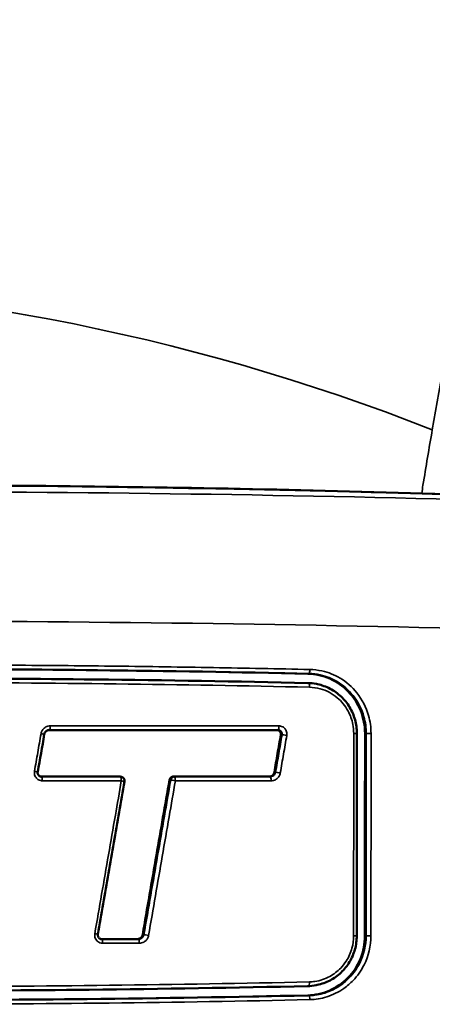
# Model space of a CAD drawing. Units: millimetres. Extents: x 0 to 3364, y 0 to 2376.
# Drawn here: x 532 to 553, y 1121 to 1170 of the extents above; entities that cross this region are included whole.
import ezdxf

# ---------------------------------------------------------------- set-up
doc = ezdxf.new("R2010")
doc.units = ezdxf.units.MM
doc.header["$LTSCALE"] = 4
doc.layers.add('Visibile (ISO)', color=7, linetype='Continuous', lineweight=50)
doc.layers.add('Visibile sottile (ISO)', color=7, linetype='Continuous', lineweight=35)

msp = doc.modelspace()

# ---------------------------------------------------------------- linework, layer by layer
at = {"layer": 'Visibile (ISO)'}
for p, q in [((547.058, 1137.225), (547.11, 1137.214)), ((537.326, 1132.577), (537.285, 1132.588)), ((547.105, 1122.178), (547.054, 1122.167))]:
    msp.add_line(p, q, dxfattribs=at)
msp.add_arc((537.275, 1132.384), 0.2, 350.1762, 75.2656, dxfattribs=at)
msp.add_ellipse((-2173.56, 1109.69), major_axis=(2736.699, 15283.758), ratio=0.171421, start_param=4.744587, end_param=4.74471, dxfattribs=at)
for points, knots in [([(572.393, 1145.956), (569.157, 1146.118), (565.921, 1146.264), (559.446, 1146.524), (556.209, 1146.637), (549.732, 1146.832), (546.493, 1146.913), (540.015, 1147.043), (536.776, 1147.092), (530.297, 1147.157), (527.057, 1147.173), (523.818, 1147.173)], [1.52145993, 1.52145993, 1.52145993, 1.52145993, 1.53132721, 1.53132721, 1.54119449, 1.54119449, 1.55106177, 1.55106177, 1.56092905, 1.56092905, 1.57079633, 1.57079633, 1.57079633, 1.57079633]), ([(546.638, 1137.738), (543.133, 1137.816), (539.62, 1137.875), (533.167, 1137.946), (530.228, 1137.966), (527.285, 1137.971)], [0.019726, 0.019726, 0.019726, 0.019726, 1.095802, 1.095802, 1.992367, 1.992367, 1.992367, 1.992367]), ([(549.489, 1134.756), (549.489, 1135.143), (549.416, 1135.526), (549.13, 1136.242), (548.92, 1136.569), (548.389, 1137.122), (548.074, 1137.343), (547.381, 1137.648), (547.012, 1137.73), (546.638, 1137.738)], [0, 0, 0, 0, 0.1160075, 0.1160075, 0.2322435, 0.2322435, 0.3486732, 0.3486732, 0.4636829, 0.4636829, 0.4636829, 0.4636829]), ([(527.272, 1137.506), (530.187, 1137.501), (533.096, 1137.482), (539.551, 1137.411), (543.094, 1137.352), (546.628, 1137.273)], [-1.972922, -1.972922, -1.972922, -1.972922, -1.085146, -1.085146, 0, 0, 0, 0]), ([(549.081, 1134.756), (549.081, 1134.87), (549.073, 1134.985), (549.042, 1135.212), (549.019, 1135.325), (548.959, 1135.546), (548.921, 1135.654), (548.832, 1135.863), (548.78, 1135.965), (548.662, 1136.161), (548.597, 1136.255), (548.455, 1136.433), (548.378, 1136.516), (548.214, 1136.672), (548.126, 1136.744), (547.941, 1136.876), (547.845, 1136.936), (547.645, 1137.04), (547.542, 1137.085), (547.33, 1137.161), (547.221, 1137.191), (547.11, 1137.214)], [-0.3552634, -0.3552634, -0.3552634, -0.3552634, -0.3237817, -0.3237817, -0.2923, -0.2923, -0.2608183, -0.2608183, -0.2293366, -0.2293366, -0.1978549, -0.1978549, -0.1663731, -0.1663731, -0.1348914, -0.1348914, -0.1034097, -0.1034097, -0.071928, -0.071928, -0.0404463, -0.0404463, -0.0404463, -0.0404463]), ([(533.461, 1134.702), (533.464, 1134.724), (533.471, 1134.745), (533.488, 1134.786), (533.499, 1134.805), (533.526, 1134.84), (533.541, 1134.856), (533.575, 1134.883), (533.593, 1134.895), (533.631, 1134.913), (533.651, 1134.92), (533.672, 1134.924)], [-0.06615342, -0.06615342, -0.06615342, -0.06615342, -0.05480932, -0.05480932, -0.04346523, -0.04346523, -0.03212113, -0.03212113, -0.02077703, -0.02077703, -0.00943294, -0.00943294, -0.00943294, -0.00943294]), ([(545.095, 1134.919), (543.187, 1134.919), (541.276, 1134.919), (537.469, 1134.919), (535.572, 1134.919), (533.672, 1134.919)], [0.011762, 0.011762, 0.011762, 0.011762, 0.597208, 0.597208, 1.17711, 1.17711, 1.17711, 1.17711]), ([(545.283, 1134.69), (545.287, 1134.714), (545.287, 1134.738), (545.277, 1134.787), (545.268, 1134.811), (545.241, 1134.853), (545.223, 1134.871), (545.186, 1134.897), (545.169, 1134.905), (545.132, 1134.916), (545.114, 1134.919), (545.095, 1134.919)], [0.00034092, 0.00034092, 0.00034092, 0.00034092, 0.00760174, 0.00760174, 0.01519227, 0.01519227, 0.02279534, 0.02279534, 0.02879828, 0.02879828, 0.03446219, 0.03446219, 0.03446219, 0.03446219]), ([(549.077, 1124.635), (549.078, 1125.31), (549.078, 1125.985), (549.078, 1127.334), (549.079, 1128.009), (549.079, 1129.358), (549.079, 1130.033), (549.08, 1131.383), (549.08, 1132.057), (549.08, 1133.407), (549.081, 1134.081), (549.081, 1134.756)], [-1.012092, -1.012092, -1.012092, -1.012092, -0.809674, -0.809674, -0.607255, -0.607255, -0.404837, -0.404837, -0.202418, -0.202418, 0, 0, 0, 0]), ([(549.486, 1124.635), (549.486, 1126.325), (549.487, 1128.015), (549.488, 1131.388), (549.489, 1133.073), (549.489, 1134.756)], [0, 0, 0, 0, 0.50687, 0.50687, 1.011961, 1.011961, 1.011961, 1.011961]), ([(544.959, 1132.814), (545.013, 1133.127), (545.067, 1133.439), (545.175, 1134.065), (545.229, 1134.377), (545.283, 1134.69)], [0.0019047, 0.0019047, 0.0019047, 0.0019047, 0.0971463, 0.0971463, 0.1924344, 0.1924344, 0.1924344, 0.1924344]), ([(533.292, 1132.588), (533.272, 1132.592), (533.253, 1132.599), (533.218, 1132.619), (533.201, 1132.632), (533.173, 1132.663), (533.161, 1132.681), (533.143, 1132.719), (533.137, 1132.74), (533.131, 1132.782), (533.132, 1132.804), (533.135, 1132.825), (533.135, 1132.825), (533.135, 1132.826)], [-0.06237839, -0.06237839, -0.06237839, -0.06237839, -0.04990271, -0.04990271, -0.03742703, -0.03742703, -0.02495135, -0.02495135, -0.01247568, -0.01247568, -0.00007378, -0.00007378, 0, 0, 0, 0]), ([(544.703, 1132.594), (544.735, 1132.594), (544.768, 1132.601), (544.83, 1132.626), (544.858, 1132.644), (544.903, 1132.688), (544.92, 1132.711), (544.946, 1132.761), (544.954, 1132.787), (544.959, 1132.814)], [0.00037174, 0.00037174, 0.00037174, 0.00037174, 0.01038451, 0.01038451, 0.02077411, 0.02077411, 0.0293622, 0.0293622, 0.03758389, 0.03758389, 0.03758389, 0.03758389]), ([(533.279, 1132.594), (533.975, 1132.594), (534.67, 1132.594), (535.989, 1132.594), (536.613, 1132.594), (537.236, 1132.594)], [0.0042321, 0.0042321, 0.0042321, 0.0042321, 0.2167019, 0.2167019, 0.4072785, 0.4072785, 0.4072785, 0.4072785]), ([(536.148, 1124.704), (536.236, 1125.213), (536.325, 1125.723), (536.501, 1126.743), (536.589, 1127.252), (536.766, 1128.272), (536.854, 1128.781), (537.031, 1129.801), (537.119, 1130.311), (537.296, 1131.33), (537.384, 1131.84), (537.472, 1132.35)], [-0.8014516, -0.8014516, -0.8014516, -0.8014516, -0.6461809, -0.6461809, -0.4909102, -0.4909102, -0.3356395, -0.3356395, -0.1803688, -0.1803688, -0.0250981, -0.0250981, -0.0250981, -0.0250981]), ([(538.381, 1124.692), (538.611, 1126.018), (538.84, 1127.345), (539.287, 1129.924), (539.504, 1131.177), (539.72, 1132.429)], [0, 0, 0, 0, 0.4040109, 0.4040109, 0.7855437, 0.7855437, 0.7855437, 0.7855437]), ([(539.72, 1132.429), (539.725, 1132.455), (539.734, 1132.479), (539.761, 1132.523), (539.779, 1132.542), (539.816, 1132.569), (539.835, 1132.579), (539.873, 1132.591), (539.893, 1132.594), (539.913, 1132.594)], [0, 0, 0, 0, 0.0078203, 0.0078203, 0.01563628, 0.01563628, 0.02181848, 0.02181848, 0.02800031, 0.02800031, 0.02800031, 0.02800031]), ([(539.913, 1132.594), (540.673, 1132.594), (541.433, 1132.594), (543.029, 1132.594), (543.866, 1132.594), (544.703, 1132.594)], [0.0230069, 0.0230069, 0.0230069, 0.0230069, 0.255597, 0.255597, 0.5122137, 0.5122137, 0.5122137, 0.5122137]), ([(536.304, 1124.466), (536.285, 1124.47), (536.266, 1124.477), (536.23, 1124.497), (536.214, 1124.51), (536.185, 1124.541), (536.173, 1124.559), (536.156, 1124.597), (536.149, 1124.618), (536.144, 1124.661), (536.144, 1124.682), (536.148, 1124.703), (536.148, 1124.704), (536.148, 1124.704)], [-0.06239072, -0.06239072, -0.06239072, -0.06239072, -0.04991258, -0.04991258, -0.03743443, -0.03743443, -0.02495629, -0.02495629, -0.01247814, -0.01247814, -0.00011311, -0.00011311, 0, 0, 0, 0]), ([(536.291, 1124.473), (536.593, 1124.473), (536.896, 1124.473), (537.507, 1124.473), (537.816, 1124.473), (538.124, 1124.473)], [0.0018664, 0.0018664, 0.0018664, 0.0018664, 0.0943233, 0.0943233, 0.188796, 0.188796, 0.188796, 0.188796]), ([(538.124, 1124.473), (538.157, 1124.473), (538.19, 1124.479), (538.252, 1124.504), (538.28, 1124.523), (538.325, 1124.566), (538.341, 1124.588), (538.367, 1124.638), (538.376, 1124.665), (538.381, 1124.692)], [0.00037167, 0.00037167, 0.00037167, 0.00037167, 0.01037628, 0.01037628, 0.02075937, 0.02075937, 0.02916418, 0.02916418, 0.03757409, 0.03757409, 0.03757409, 0.03757409]), ([(546.633, 1121.654), (546.997, 1121.662), (547.357, 1121.739), (548.043, 1122.033), (548.362, 1122.251), (548.899, 1122.8), (549.112, 1123.125), (549.408, 1123.848), (549.485, 1124.24), (549.486, 1124.635)], [0.0046313, 0.0046313, 0.0046313, 0.0046313, 0.1165738, 0.1165738, 0.2331185, 0.2331185, 0.349588, 0.349588, 0.4683199, 0.4683199, 0.4683199, 0.4683199]), ([(547.105, 1122.178), (547.216, 1122.2), (547.325, 1122.231), (547.537, 1122.307), (547.64, 1122.351), (547.84, 1122.456), (547.937, 1122.515), (548.122, 1122.647), (548.21, 1122.72), (548.374, 1122.876), (548.451, 1122.959), (548.593, 1123.136), (548.658, 1123.23), (548.776, 1123.427), (548.828, 1123.529), (548.917, 1123.738), (548.955, 1123.846), (549.016, 1124.066), (549.039, 1124.179), (549.07, 1124.407), (549.077, 1124.521), (549.077, 1124.635)], [-0.3148116, -0.3148116, -0.3148116, -0.3148116, -0.2833304, -0.2833304, -0.2518493, -0.2518493, -0.2203681, -0.2203681, -0.1888869, -0.1888869, -0.1574058, -0.1574058, -0.1259246, -0.1259246, -0.0944435, -0.0944435, -0.0629623, -0.0629623, -0.0314812, -0.0314812, 0, 0, 0, 0]), ([(546.623, 1122.118), (542.994, 1122.038), (539.356, 1121.978), (532.672, 1121.906), (529.629, 1121.888), (526.58, 1121.885)], [-2.249593, -2.249593, -2.249593, -2.249593, -1.135005, -1.135005, -0.206363, -0.206363, -0.206363, -0.206363]), ([(526.55, 1121.419), (529.574, 1121.423), (532.594, 1121.44), (539.291, 1121.512), (542.967, 1121.572), (546.633, 1121.654)], [0.204851, 0.204851, 0.204851, 0.204851, 1.126075, 1.126075, 2.252148, 2.252148, 2.252148, 2.252148])]:
    msp.add_open_spline(points, degree=3, knots=knots, dxfattribs=at)
for points in [[(546.628, 1137.273), (546.773, 1137.27), (546.917, 1137.254), (547.058, 1137.225)], [(533.672, 1134.919), (533.664, 1134.919), (533.655, 1134.919), (533.647, 1134.918)], [(533.267, 1132.595), (533.271, 1132.595), (533.275, 1132.594), (533.279, 1132.594)], [(537.236, 1132.594), (537.252, 1132.594), (537.269, 1132.592), (537.285, 1132.588)], [(536.279, 1124.473), (536.283, 1124.473), (536.287, 1124.473), (536.291, 1124.473)], [(547.054, 1122.167), (546.912, 1122.138), (546.768, 1122.122), (546.623, 1122.118)]]:
    msp.add_open_spline(points, degree=3, dxfattribs=at)
at = {"layer": 'Visibile sottile (ISO)'}
for p, q in [((546.691, 1137.749), (546.638, 1137.738)), ((546.681, 1137.262), (546.628, 1137.273)), ((533.726, 1134.93), (533.672, 1134.919)), ((545.149, 1134.93), (545.095, 1134.919)), ((549.551, 1134.756), (549.489, 1134.756)), ((545.345, 1134.688), (545.283, 1134.69)), ((545.021, 1132.812), (544.959, 1132.814)), ((533.332, 1132.584), (533.279, 1132.594)), ((544.756, 1132.584), (544.703, 1132.594)), ((536.344, 1124.462), (536.291, 1124.473)), ((538.178, 1124.462), (538.124, 1124.473)), ((538.444, 1124.69), (538.381, 1124.692)), ((549.547, 1124.635), (549.486, 1124.635)), ((546.676, 1122.129), (546.623, 1122.118)), ((546.686, 1121.643), (546.633, 1121.654))]:
    msp.add_line(p, q, dxfattribs=at)
for centre, major_axis, ratio, start_param, end_param in [((514.108, 1048.696), (0, 108.609), 0.984808, 5.912534, 6.653837), ((523.909, 147.196), (0, 999.954), 0.984808, 6.233681, 6.332689), ((546.694, 1137.949), (-0.004, -0.2), 0.211996, 0.038801, 1.574525), ((546.675, 1137.063), (0.004, 0.2), 0.212003, 4.716042, 6.252119), ((533.264, 1134.736), (0.197, -0.034), 0.031837, 0, 1.386837), ((533.724, 1135.13), (0, -0.2), 0.186471, 0.034908, 1.570373), ((545.147, 1135.13), (0, -0.2), 0.209108, 0.034929, 1.569659), ((548.881, 1134.756), (0.2, 0), 0.00138, 4.930648, 6.283185), ((549.747, 1134.756), (-0.2, 0), 0.001433, 0.20944, 1.790813), ((545.538, 1134.654), (-0.197, 0.034), 0.035311, 4.503828, 6.076315), ((532.938, 1132.86), (0.197, -0.034), 0.031717, 0, 1.38735), ((545.214, 1132.777), (-0.197, 0.034), 0.035091, 4.504331, 6.076317), ((533.331, 1132.384), (0, 0.2), 0.185877, 4.711911, 6.248276), ((537.275, 1132.384), (0, 0.2), 0.193691, 4.711612, 6.248271), ((537.275, 1132.384), (0.051, 0.193), 0.990574, 0, 0.252682), ((537.275, 1132.384), (0.197, -0.034), 0.032887, 0, 1.378632), ((539.974, 1132.384), (0.034, 0.197), 0.978704, 0.167448, 1.563469), ((539.974, 1132.384), (-0.197, 0.034), 0.033624, 4.514816, 6.076325), ((539.974, 1132.384), (0, 0.2), 0.199038, 4.71141, 6.248267), ((544.755, 1132.384), (0, 0.2), 0.208508, 4.711065, 6.248262), ((535.951, 1124.738), (0.197, -0.034), 0.032318, 0, 1.380544), ((536.343, 1124.262), (0, 0.2), 0.192574, 4.711309, 6.248272), ((538.176, 1124.262), (0, 0.2), 0.196201, 4.711111, 6.248273), ((538.636, 1124.656), (-0.197, 0.034), 0.03296, 4.51674, 6.076329), ((548.877, 1124.635), (0.2, 0), 0.002359, 4.931467, 6.283185), ((549.743, 1124.635), (-0.2, 0), 0.002447, 0.20944, 1.79163), ((546.671, 1122.329), (0.004, -0.2), 0.213106, 0.031067, 1.563674), ((546.689, 1121.443), (-0.004, 0.2), 0.21324, 4.705178, 6.244382)]:
    msp.add_ellipse(centre, major_axis=major_axis, ratio=ratio, start_param=start_param, end_param=end_param, dxfattribs=at)
for points, knots in [([(552.851, 1149.929), (553.713, 1154.901), (554.644, 1159.822), (556.508, 1169.001), (557.431, 1173.277), (558.964, 1180.052), (559.561, 1182.616), (560.535, 1186.704), (560.91, 1188.258), (562.036, 1192.859), (562.784, 1195.845), (564.699, 1203.372), (565.851, 1207.79), (567.811, 1215.322), (568.64, 1218.511), (569.409, 1221.533)], [0, 0, 0, 0, 1.54059, 1.54059, 2.929291, 2.929291, 3.797229, 3.797229, 4.339691, 4.339691, 5.424613, 5.424613, 7.16049, 7.16049, 8.542974, 8.542974, 8.542974, 8.542974]), ([(552.321, 1146.754), (552.342, 1146.89), (552.364, 1147.025), (552.534, 1148.089), (552.689, 1149.012), (552.851, 1149.929)], [1.9269327, 1.9269327, 1.9269327, 1.9269327, 1.9679127, 1.9679127, 2.2490431, 2.2490431, 2.2490431, 2.2490431]), ([(526.409, 1146.838), (537.386, 1146.817), (548.313, 1146.641), (563.81, 1146.17), (568.455, 1146), (573.08, 1145.802)], [0, 0, 0, 0, 3.322294, 3.322294, 4.752152, 4.752152, 4.752152, 4.752152]), ([(563.431, 1139.735), (562.413, 1139.769), (561.395, 1139.801), (549.473, 1140.161), (538.476, 1140.339), (527.427, 1140.363)], [-3.63276, -3.63276, -3.63276, -3.63276, -3.322294, -3.322294, 0, 0, 0, 0]), ([(546.736, 1137.948), (545.13, 1137.984), (543.521, 1138.016), (540.301, 1138.071), (538.689, 1138.095), (537.076, 1138.114), (535.463, 1138.134), (533.847, 1138.149), (530.614, 1138.171), (528.996, 1138.179), (527.377, 1138.182)], [0, 0, 0, 0, 0.493118, 0.493118, 0.986236, 0.986236, 0.986236, 1.479354, 1.479354, 1.972472, 1.972472, 1.972472, 1.972472]), ([(527.343, 1137.982), (528.962, 1137.979), (530.579, 1137.972), (533.81, 1137.949), (535.424, 1137.934), (537.036, 1137.914), (538.649, 1137.895), (540.26, 1137.871), (543.478, 1137.816), (545.086, 1137.785), (546.691, 1137.749)], [-1.972472, -1.972472, -1.972472, -1.972472, -1.479354, -1.479354, -0.986236, -0.986236, -0.986236, -0.493118, -0.493118, 0, 0, 0, 0]), ([(546.691, 1137.749), (546.88, 1137.745), (547.07, 1137.721), (547.554, 1137.613), (547.838, 1137.499), (548.401, 1137.163), (548.669, 1136.929), (549.14, 1136.341), (549.327, 1135.975), (549.512, 1135.316), (549.551, 1135.034), (549.551, 1134.756)], [-0.4917576, -0.4917576, -0.4917576, -0.4917576, -0.4299271, -0.4299271, -0.3309983, -0.3309983, -0.2178856, -0.2178856, -0.0890431, -0.0890431, 0, 0, 0, 0]), ([(549.79, 1134.756), (549.79, 1135.053), (549.749, 1135.354), (549.551, 1136.056), (549.351, 1136.446), (548.848, 1137.074), (548.562, 1137.323), (547.961, 1137.682), (547.657, 1137.803), (547.141, 1137.919), (546.938, 1137.944), (546.736, 1137.948)], [0, 0, 0, 0, 0.0890431, 0.0890431, 0.2178856, 0.2178856, 0.3309983, 0.3309983, 0.4299271, 0.4299271, 0.4917575, 0.4917575, 0.4917575, 0.4917575]), ([(546.681, 1137.262), (543.468, 1137.334), (540.248, 1137.389), (533.796, 1137.467), (530.563, 1137.489), (527.325, 1137.495)], [-1.972429, -1.972429, -1.972429, -1.972429, -0.986197, -0.986197, 0, 0, 0, 0]), ([(527.358, 1137.295), (530.597, 1137.289), (533.83, 1137.267), (540.284, 1137.189), (543.504, 1137.134), (546.717, 1137.062)], [0, 0, 0, 0, 0.986197, 0.986197, 1.972429, 1.972429, 1.972429, 1.972429]), ([(546.717, 1137.062), (546.896, 1137.058), (547.076, 1137.032), (547.561, 1136.9), (547.852, 1136.747), (548.32, 1136.354), (548.505, 1136.127), (548.756, 1135.663), (548.836, 1135.437), (548.91, 1135.054), (548.924, 1134.904), (548.924, 1134.756)], [0, 0, 0, 0, 0.0548389, 0.0548389, 0.1527219, 0.1527219, 0.2394376, 0.2394376, 0.310715, 0.310715, 0.3552634, 0.3552634, 0.3552634, 0.3552634]), ([(533.301, 1134.736), (533.246, 1134.423), (533.192, 1134.11), (533.084, 1133.485), (533.029, 1133.172), (532.975, 1132.86)], [0, 0, 0, 0, 0.0952876, 0.0952876, 0.1905285, 0.1905285, 0.1905285, 0.1905285]), ([(533.762, 1135.13), (533.686, 1135.13), (533.61, 1135.11), (533.487, 1135.044), (533.437, 1135.003), (533.367, 1134.914), (533.343, 1134.871), (533.314, 1134.796), (533.306, 1134.766), (533.301, 1134.736)], [0, 0, 0, 0, 0.02312261, 0.02312261, 0.04224741, 0.04224741, 0.0569588, 0.0569588, 0.06615339, 0.06615339, 0.06615339, 0.06615339]), ([(533.726, 1134.93), (535.625, 1134.93), (537.522, 1134.93), (541.33, 1134.93), (543.24, 1134.93), (545.149, 1134.93)], [-1.165323, -1.165323, -1.165323, -1.165323, -0.585433, -0.585433, 0, 0, 0, 0]), ([(545.189, 1135.129), (543.28, 1135.129), (541.369, 1135.129), (537.559, 1135.129), (535.662, 1135.13), (533.762, 1135.13)], [0, 0, 0, 0, 0.585433, 0.585433, 1.165323, 1.165323, 1.165323, 1.165323]), ([(545.149, 1134.93), (545.162, 1134.93), (545.175, 1134.928), (545.208, 1134.922), (545.227, 1134.914), (545.269, 1134.89), (545.29, 1134.872), (545.328, 1134.822), (545.342, 1134.787), (545.349, 1134.731), (545.349, 1134.709), (545.345, 1134.688)], [-0.0704156, -0.0704156, -0.0704156, -0.0704156, -0.06257231, -0.06257231, -0.05002302, -0.05002302, -0.03370895, -0.03370895, -0.01250067, -0.01250067, 0, 0, 0, 0]), ([(545.58, 1134.653), (545.587, 1134.695), (545.588, 1134.737), (545.573, 1134.849), (545.545, 1134.916), (545.47, 1135.016), (545.428, 1135.052), (545.345, 1135.099), (545.306, 1135.114), (545.24, 1135.127), (545.215, 1135.129), (545.189, 1135.129)], [0, 0, 0, 0, 0.01250067, 0.01250067, 0.03370895, 0.03370895, 0.05002302, 0.05002302, 0.06257231, 0.06257231, 0.07041561, 0.07041561, 0.07041561, 0.07041561]), ([(548.924, 1134.756), (548.924, 1133.072), (548.923, 1131.388), (548.922, 1128.015), (548.921, 1126.325), (548.921, 1124.635)], [0, 0, 0, 0, 0.505156, 0.505156, 1.012092, 1.012092, 1.012092, 1.012092]), ([(549.551, 1134.756), (549.551, 1133.072), (549.55, 1131.389), (549.549, 1128.015), (549.548, 1126.325), (549.547, 1124.635)], [-1.012092, -1.012092, -1.012092, -1.012092, -0.506937, -0.506937, 0, 0, 0, 0]), ([(549.787, 1124.635), (549.788, 1126.325), (549.788, 1128.014), (549.789, 1131.388), (549.79, 1133.072), (549.79, 1134.756)], [0, 0, 0, 0, 0.506937, 0.506937, 1.012092, 1.012092, 1.012092, 1.012092]), ([(545.345, 1134.688), (545.291, 1134.376), (545.237, 1134.063), (545.129, 1133.437), (545.075, 1133.125), (545.021, 1132.812)], [-0.1905307, -0.1905307, -0.1905307, -0.1905307, -0.0952421, -0.0952421, 0, 0, 0, 0]), ([(545.256, 1132.777), (545.31, 1133.09), (545.364, 1133.402), (545.472, 1134.028), (545.526, 1134.341), (545.58, 1134.653)], [0, 0, 0, 0, 0.0952421, 0.0952421, 0.1905306, 0.1905306, 0.1905306, 0.1905306]), ([(532.975, 1132.86), (532.968, 1132.819), (532.967, 1132.776), (532.982, 1132.665), (533.01, 1132.597), (533.086, 1132.497), (533.128, 1132.461), (533.211, 1132.414), (533.25, 1132.4), (533.316, 1132.386), (533.342, 1132.384), (533.368, 1132.384)], [0, 0, 0, 0, 0.01251123, 0.01251123, 0.0337077, 0.0337077, 0.05001268, 0.05001268, 0.06255497, 0.06255497, 0.0703939, 0.0703939, 0.0703939, 0.0703939]), ([(545.021, 1132.812), (545.018, 1132.795), (545.013, 1132.777), (544.997, 1132.734), (544.983, 1132.709), (544.943, 1132.657), (544.914, 1132.633), (544.843, 1132.595), (544.8, 1132.584), (544.756, 1132.584)], [-0.06617452, -0.06617452, -0.06617452, -0.06617452, -0.05697692, -0.05697692, -0.04226074, -0.04226074, -0.02312972, -0.02312972, 0, 0, 0, 0]), ([(544.796, 1132.384), (544.872, 1132.384), (544.948, 1132.403), (545.07, 1132.469), (545.12, 1132.511), (545.189, 1132.599), (545.214, 1132.642), (545.242, 1132.717), (545.25, 1132.747), (545.256, 1132.777)], [0, 0, 0, 0, 0.02312972, 0.02312972, 0.04226074, 0.04226074, 0.05697692, 0.05697692, 0.06617452, 0.06617452, 0.06617452, 0.06617452]), ([(533.332, 1132.584), (533.319, 1132.584), (533.306, 1132.585), (533.293, 1132.588), (533.292, 1132.588), (533.292, 1132.588)], [-0.070393901, -0.070393901, -0.070393901, -0.070393901, -0.06255497, -0.06255497, -0.062378386, -0.062378386, -0.062378386, -0.062378386]), ([(537.277, 1132.584), (537.01, 1132.584), (536.743, 1132.584), (536.127, 1132.584), (535.777, 1132.584), (535.428, 1132.584), (535.079, 1132.584), (534.73, 1132.584), (534.031, 1132.584), (533.681, 1132.584), (533.332, 1132.584)], [-0.4017624, -0.4017624, -0.4017624, -0.4017624, -0.3201501, -0.3201501, -0.2134334, -0.2134334, -0.2134334, -0.1067167, -0.1067167, 0, 0, 0, 0]), ([(533.368, 1132.384), (533.717, 1132.384), (534.067, 1132.384), (534.766, 1132.384), (535.116, 1132.384), (535.465, 1132.384), (535.814, 1132.384), (536.164, 1132.384), (536.78, 1132.384), (537.047, 1132.384), (537.314, 1132.384)], [0, 0, 0, 0, 0.1067167, 0.1067167, 0.2134334, 0.2134334, 0.2134334, 0.3201501, 0.3201501, 0.4017624, 0.4017624, 0.4017624, 0.4017624]), ([(537.314, 1132.384), (537.214, 1131.808), (537.115, 1131.233), (536.901, 1130), (536.787, 1129.342), (536.673, 1128.684), (536.559, 1128.026), (536.445, 1127.369), (536.217, 1126.053), (536.103, 1125.395), (535.989, 1124.738)], [0.0250981, 0.0250981, 0.0250981, 0.0250981, 0.2003629, 0.2003629, 0.4007258, 0.4007258, 0.4007258, 0.6010887, 0.6010887, 0.8014516, 0.8014516, 0.8014516, 0.8014516]), ([(537.236, 1132.594), (537.241, 1132.593), (537.247, 1132.592), (537.252, 1132.59), (537.258, 1132.589), (537.263, 1132.587), (537.269, 1132.586), (537.271, 1132.585), (537.274, 1132.584), (537.277, 1132.584)], [-0.04970205, -0.04970205, -0.04970205, -0.04970205, -0.03727654, -0.03727654, -0.03727654, -0.02485103, -0.02485103, -0.02485103, -0.01894201, -0.01894201, -0.01894201, -0.01894201]), ([(539.781, 1132.419), (539.678, 1131.818), (539.574, 1131.217), (539.356, 1129.958), (539.242, 1129.3), (539.128, 1128.641), (539.014, 1127.983), (538.9, 1127.324), (538.672, 1126.007), (538.558, 1125.349), (538.444, 1124.69)], [-0.7847105, -0.7847105, -0.7847105, -0.7847105, -0.6017864, -0.6017864, -0.4011909, -0.4011909, -0.4011909, -0.2005955, -0.2005955, 0, 0, 0, 0]), ([(538.676, 1124.655), (538.79, 1125.314), (538.904, 1125.972), (539.132, 1127.289), (539.246, 1127.948), (539.36, 1128.606), (539.474, 1129.265), (539.588, 1129.923), (539.806, 1131.183), (539.91, 1131.783), (540.014, 1132.384)], [0, 0, 0, 0, 0.2005955, 0.2005955, 0.4011909, 0.4011909, 0.4011909, 0.6017864, 0.6017864, 0.7847105, 0.7847105, 0.7847105, 0.7847105]), ([(539.72, 1132.429), (539.729, 1132.428), (539.737, 1132.426), (539.745, 1132.425), (539.754, 1132.423), (539.762, 1132.422), (539.77, 1132.42), (539.774, 1132.42), (539.778, 1132.419), (539.781, 1132.419)], [0, 0, 0, 0, 0.01238516, 0.01238516, 0.01238516, 0.02477033, 0.02477033, 0.02477033, 0.03020818, 0.03020818, 0.03020818, 0.03020818]), ([(539.976, 1132.584), (539.972, 1132.584), (539.968, 1132.585), (539.965, 1132.586), (539.956, 1132.587), (539.948, 1132.588), (539.931, 1132.591), (539.923, 1132.593), (539.914, 1132.594), (539.914, 1132.594), (539.914, 1132.594), (539.913, 1132.594)], [-0.03020818, -0.03020818, -0.03020818, -0.03020818, -0.02477033, -0.02477033, -0.02477033, -0.01238516, -0.01238516, 0, 0, 0, 0.00048848, 0.00048848, 0.00048848, 0.00048848]), ([(544.756, 1132.584), (544.344, 1132.584), (543.931, 1132.584), (543.106, 1132.584), (542.693, 1132.584), (542.28, 1132.584), (541.868, 1132.584), (541.455, 1132.584), (540.686, 1132.584), (540.331, 1132.584), (539.976, 1132.584)], [-0.5059773, -0.5059773, -0.5059773, -0.5059773, -0.379483, -0.379483, -0.2529886, -0.2529886, -0.2529886, -0.1264943, -0.1264943, -0.0176763, -0.0176763, -0.0176763, -0.0176763]), ([(540.014, 1132.384), (540.37, 1132.384), (540.725, 1132.384), (541.494, 1132.384), (541.907, 1132.384), (542.32, 1132.384), (542.733, 1132.384), (543.146, 1132.384), (543.971, 1132.384), (544.384, 1132.384), (544.796, 1132.384)], [0.0176763, 0.0176763, 0.0176763, 0.0176763, 0.1264943, 0.1264943, 0.2529886, 0.2529886, 0.2529886, 0.379483, 0.379483, 0.5059767, 0.5059767, 0.5059767, 0.5059767]), ([(535.989, 1124.738), (535.982, 1124.697), (535.981, 1124.654), (535.996, 1124.543), (536.024, 1124.475), (536.1, 1124.375), (536.141, 1124.339), (536.225, 1124.292), (536.264, 1124.278), (536.33, 1124.264), (536.356, 1124.262), (536.381, 1124.262)], [0, 0, 0, 0, 0.01247129, 0.01247129, 0.03368359, 0.03368359, 0.05000075, 0.05000075, 0.06255241, 0.06255241, 0.07039719, 0.07039719, 0.07039719, 0.07039719]), ([(536.344, 1124.462), (536.331, 1124.462), (536.318, 1124.463), (536.305, 1124.466), (536.305, 1124.466), (536.304, 1124.466)], [-0.070397194, -0.070397194, -0.070397194, -0.070397194, -0.062552407, -0.062552407, -0.062390721, -0.062390721, -0.062390721, -0.062390721]), ([(538.178, 1124.462), (537.872, 1124.462), (537.566, 1124.462), (536.955, 1124.462), (536.65, 1124.462), (536.344, 1124.462)], [-0.1869271, -0.1869271, -0.1869271, -0.1869271, -0.0933903, -0.0933903, 0, 0, 0, 0]), ([(538.444, 1124.69), (538.441, 1124.673), (538.436, 1124.655), (538.42, 1124.612), (538.406, 1124.587), (538.365, 1124.536), (538.336, 1124.511), (538.265, 1124.473), (538.221, 1124.462), (538.178, 1124.462)], [-0.06616096, -0.06616096, -0.06616096, -0.06616096, -0.05695937, -0.05695937, -0.04223683, -0.04223683, -0.02309753, -0.02309753, 0, 0, 0, 0]), ([(538.216, 1124.262), (538.291, 1124.262), (538.367, 1124.281), (538.49, 1124.347), (538.539, 1124.389), (538.61, 1124.477), (538.634, 1124.52), (538.662, 1124.595), (538.671, 1124.625), (538.676, 1124.655)], [0, 0, 0, 0, 0.02309753, 0.02309753, 0.04223683, 0.04223683, 0.05695937, 0.05695937, 0.06616096, 0.06616096, 0.06616096, 0.06616096]), ([(549.547, 1124.635), (549.547, 1124.166), (549.437, 1123.693), (549.093, 1123.005), (548.917, 1122.756), (548.713, 1122.542), (548.582, 1122.405), (548.438, 1122.28), (548.035, 1121.996), (547.763, 1121.862), (547.22, 1121.692), (546.952, 1121.649), (546.686, 1121.643)], [-0.4917444, -0.4917444, -0.4917444, -0.4917444, -0.3416619, -0.3416619, -0.2458722, -0.2458722, -0.2458722, -0.1847486, -0.1847486, -0.0869508, -0.0869508, 0, 0, 0, 0]), ([(548.921, 1124.635), (548.921, 1124.427), (548.893, 1124.217), (548.775, 1123.786), (548.678, 1123.568), (548.47, 1123.243), (548.378, 1123.127), (548.277, 1123.021), (548.119, 1122.856), (547.934, 1122.714), (547.5, 1122.475), (547.245, 1122.389), (546.892, 1122.338), (546.803, 1122.331), (546.713, 1122.329)], [0, 0, 0, 0, 0.062267, 0.062267, 0.1332578, 0.1332578, 0.1776271, 0.1776271, 0.1776271, 0.2468448, 0.2468448, 0.3278669, 0.3278669, 0.3552542, 0.3552542, 0.3552542, 0.3552542]), ([(546.732, 1121.442), (547.015, 1121.449), (547.301, 1121.495), (547.881, 1121.676), (548.172, 1121.819), (548.602, 1122.123), (548.756, 1122.256), (548.896, 1122.401), (549.114, 1122.63), (549.301, 1122.895), (549.668, 1123.63), (549.787, 1124.135), (549.787, 1124.635)], [0, 0, 0, 0, 0.0869508, 0.0869508, 0.1847486, 0.1847486, 0.2458722, 0.2458722, 0.2458722, 0.3416619, 0.3416619, 0.4917444, 0.4917444, 0.4917444, 0.4917444]), ([(536.381, 1124.262), (536.687, 1124.262), (536.992, 1124.262), (537.604, 1124.262), (537.91, 1124.262), (538.216, 1124.262)], [0, 0, 0, 0, 0.0933903, 0.0933903, 0.1869267, 0.1869267, 0.1869267, 0.1869267]), ([(526.646, 1121.895), (529.997, 1121.899), (533.343, 1121.921), (540.02, 1121.999), (543.352, 1122.055), (546.676, 1122.129)], [-2.041446, -2.041446, -2.041446, -2.041446, -1.020723, -1.020723, 0, 0, 0, 0]), ([(546.713, 1122.329), (543.389, 1122.255), (540.056, 1122.198), (533.377, 1122.12), (530.031, 1122.099), (526.679, 1122.095)], [0, 0, 0, 0, 1.020723, 1.020723, 2.041446, 2.041446, 2.041446, 2.041446]), ([(546.676, 1122.129), (546.773, 1122.131), (546.871, 1122.139), (547.014, 1122.16), (547.06, 1122.168), (547.105, 1122.178)], [-0.35525417, -0.35525417, -0.35525417, -0.35525417, -0.32786694, -0.32786694, -0.31481158, -0.31481158, -0.31481158, -0.31481158]), ([(546.686, 1121.643), (543.353, 1121.569), (540.013, 1121.512), (533.318, 1121.434), (529.963, 1121.412), (526.603, 1121.409)], [-2.047726, -2.047726, -2.047726, -2.047726, -1.02387, -1.02387, 0, 0, 0, 0]), ([(526.636, 1121.209), (529.999, 1121.212), (533.355, 1121.234), (540.054, 1121.312), (543.397, 1121.368), (546.732, 1121.442)], [0, 0, 0, 0, 1.02387, 1.02387, 2.047726, 2.047726, 2.047726, 2.047726])]:
    msp.add_open_spline(points, degree=3, knots=knots, dxfattribs=at)
for points in [[(547.11, 1137.214), (546.968, 1137.243), (546.824, 1137.259), (546.681, 1137.262)], [(533.672, 1134.924), (533.69, 1134.928), (533.708, 1134.93), (533.726, 1134.93)]]:
    msp.add_open_spline(points, degree=3, dxfattribs=at)

doc.saveas('drawing.dxf')
